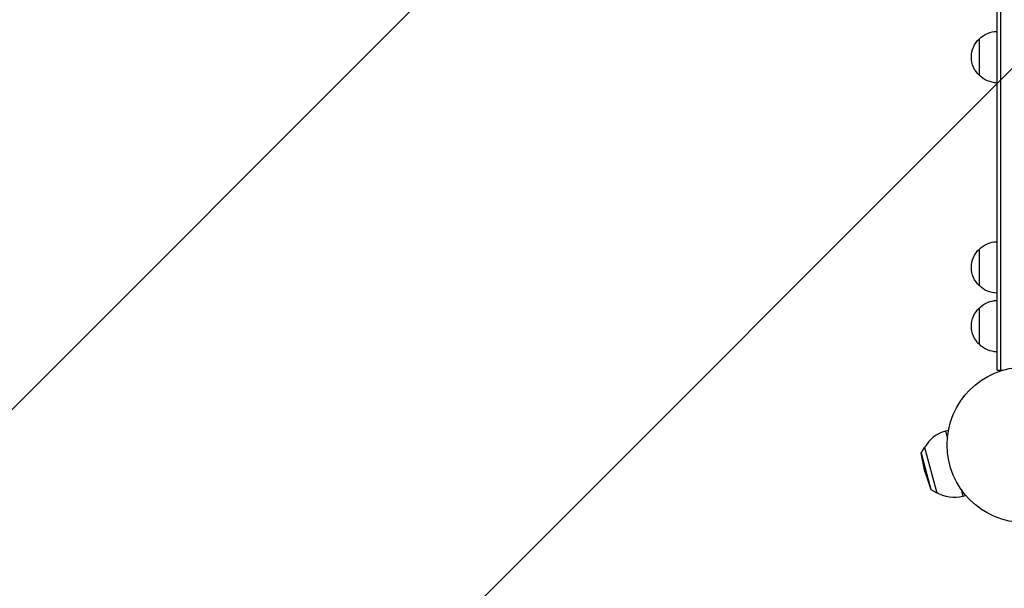
# Model space of a CAD drawing. Units: millimetres. Extents: x -3414 to 2699, y -1759 to 2710.
# Drawn here: x -1767 to -1096, y -98 to 289 of the extents above; entities that cross this region are included whole.
import ezdxf

# ---------------------------------------------------------------- set-up
doc = ezdxf.new("R2010")
doc.units = ezdxf.units.MM
doc.header["$LTSCALE"] = 20
doc.linetypes.add('HIDDEN', pattern=[9.525, 6.35, -3.175])
for name, color, linetype in [('2d', 230, 'Continuous'), ('AS-Free_Space', 31, 'HIDDEN'), ('AS-Free_Space_Hatch', 31, 'Continuous')]:
    doc.layers.add(name, color=color, linetype=linetype)

msp = doc.modelspace()

# ---------------------------------------------------------------- hatches: boundary and pattern name
at = {"layer": 'AS-Free_Space_Hatch'}
h = msp.add_hatch(dxfattribs=at)
h.set_pattern_fill('ANSI31', color=256, scale=100, angle=180, style=0)
edge = h.paths.add_edge_path()
edge.add_line((-2414.08, 1541), (-1101, 1541))
edge.add_arc((-1101, 541), 1000, -90, 90, ccw=False)
edge.add_line((-1101, -459), (-2414.08, -459))
edge.add_arc((-2414.08, 541), 1000, 90, 270, ccw=False)

# ---------------------------------------------------------------- linework, layer by layer
at = {"layer": '2d'}
for p, q in [((-1101, 50.8), (-1101, 1031.2)), ((-1098.5, 50.8), (-1098.5, 1031.2)), ((-1113, 251.5), (-1113, 276.5)), ((-1113, 108.3), (-1113, 133.3)), ((-1113, 68.3), (-1113, 93.3)), ((-1101, 50.8), (-1097.11, 50.8)), ((-1134.08, 9.86), (-1136.12, 9.31)), ((-1136.12, 9.31), (-1134.81, 4.44)), ((-1152.63, -5.65), (-1150.41, -1.76)), ((-1152.63, -5.65), (-1145.99, -30.42)), ((-1150.13, -18.26), (-1152.63, -5.65)), ((-1150.41, -1.76), (-1142.12, -32.67)), ((-1150.13, -18.26), (-1145.99, -30.42)), ((-1145.99, -30.42), (-1142.12, -32.67)), ((-1125.52, -30.25), (-1124.21, -35.12)), ((-1122.17, -34.57), (-1124.21, -35.12))]:
    msp.add_line(p, q, dxfattribs=at)
msp.add_circle((-1082, 0), 53, dxfattribs=at)
at = {"layer": '2d', "extrusion": (0, 0, -1)}
for centre, radius, start, end in [((1101.48, 264), 17, 312.66793, 47.33207), ((1100.81, 264.5), 17, 44.1865, 89.3587), ((1100.81, 263.5), 17, 270.6413, 315.8135), ((1100.81, 121.3), 17, 44.1865, 89.3587), ((1101.48, 120.8), 17, 312.66793, 47.33207), ((1100.81, 120.3), 17, 270.6413, 315.8135), ((1100.81, 81.3), 17, 44.1865, 89.3587), ((1101.48, 80.8), 17, 312.66793, 47.33207), ((1100.81, 80.3), 17, 270.6413, 315.8135), ((1130.17, -12.91), 23, 255, 301.43869)]:
    msp.add_arc(centre, radius, start, end, dxfattribs=at)
at = {"layer": '2d'}
msp.add_arc((-1130.17, -12.91), 23, 105, 151.43869, dxfattribs=at)
at = {"layer": 'AS-Free_Space', "flags": 128}
msp.add_lwpolyline([(-2414.08, 1541), (-1101, 1541, -1), (-1101, -459), (-2414.08, -459, -1), (-2414.08, 1541)], format="xyb", close=True, dxfattribs=at)

doc.saveas('drawing.dxf')
